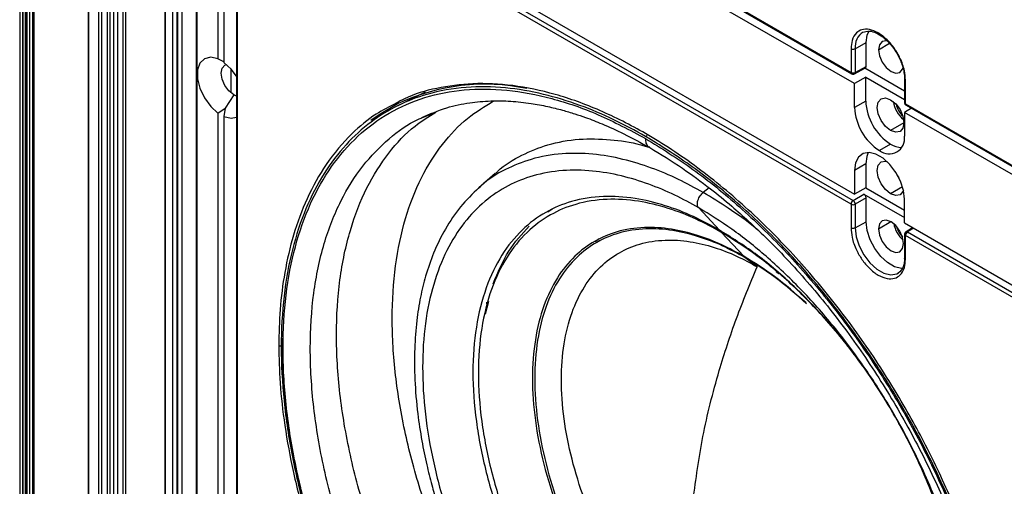
# Model space of a CAD drawing. Units: inches. Extents: x 0.3 to 33.8, y 0.2 to 21.7.
# Drawn here: x 29.9 to 30.4, y 13.2 to 13.4 of the extents above; entities that cross this region are included whole.
import ezdxf

# ---------------------------------------------------------------- set-up
doc = ezdxf.new("R2010")
doc.units = ezdxf.units.IN
doc.header["$MEASUREMENT"] = 0

msp = doc.modelspace()

# ---------------------------------------------------------------- linework, layer by layer
at = {"color": 7, "linetype": 'Continuous', "lineweight": 25}
for p, q in [((29.90266254564762, 12.47648405985931), (29.9026625456476, 18.72072335055825)), ((29.90102234362225, 18.7175421144405), (29.90102234362227, 12.47509341055084)), ((29.9026625456476, 18.71436087832277), (29.90266254564762, 12.47370276124237)), ((29.90372234362225, 18.7175421144405), (29.90372234362227, 12.47509341055084)), ((29.90423963370954, 18.66200243888106), (29.90423963370956, 12.52586154572204)), ((29.90453252692835, 18.66159423482515), (29.90453252692837, 12.52545334166613)), ((29.90594674049073, 18.66077782671333), (29.90594674049074, 12.5246369335543)), ((29.9073609540531, 18.66077782671333), (29.90736095405311, 12.52463693355431)), ((29.90806806083428, 18.66118603076924), (29.9080680608343, 12.52504513761021)), ((29.93499877869116, 18.64424556244892), (29.93499877869117, 12.50810466928989)), ((29.93529167190997, 18.643837358393), (29.93529167190999, 12.50769646523398)), ((29.9402099157286, 18.64099811667147), (29.94020991572862, 12.50485722351244)), ((29.94162412929098, 18.64099811667147), (29.941624129291, 12.50485722351245)), ((29.94445255641572, 18.64263093289511), (29.94445255641574, 12.50649003973609)), ((29.9458667699781, 18.64263093289511), (29.94586676997811, 12.50649003973609)), ((29.94768481742659, 18.64158139644311), (29.94768481742661, 12.50544050328409)), ((29.94970557677909, 18.64041483689983), (29.94970557677911, 12.50427394374081)), ((29.95223073100878, 18.63895709639191), (29.95223073100879, 12.50281620323289)), ((29.95364494457115, 18.63895709639191), (29.95364494457117, 12.50281620323289)), ((29.97308815018427, 18.62804132177702), (29.97308815018429, 12.5140405269169)), ((29.97352749001251, 12.51465283300077), (29.97352749001249, 18.62778769629276)), ((29.9769772374808, 18.62579619946951), (29.97697723748082, 12.51914307761579)), ((29.97909855782436, 18.62457158730178), (29.97909855782438, 12.51914307761579)), ((29.97945211121495, 18.62436748527382), (29.97945211121497, 12.51893897558783)), ((29.98157343155851, 18.62314287310609), (29.98157343155852, 12.51893897558783)), ((29.988700134289, 14.50811406069271), (29.988700134289, 12.59046796397903)), ((29.98913947411722, 14.50750175460884), (29.98913947411722, 12.58985565789516)), ((29.99953394380066, 13.7128316303622), (29.99953394380066, 13.37252458289801)), ((30.00250379228164, 13.71111717332738), (30.00250379228165, 13.37081012586318)), ((30.11001662213339, 13.48374986744526), (30.31418501983785, 13.36588596025336)), ((30.11032734325025, 13.48306310023825), (30.31449574095497, 13.3651991930472)), ((30.31596422838319, 13.36029507565422), (30.10948904827671, 13.47949065998034)), ((30.10948904827671, 13.42453746334042), (30.31596422838319, 13.30534187901431)), ((30.31418501983681, 13.30036011823376), (30.11001662213283, 13.41822402542552)), ((30.11105877124642, 13.42005026995887), (30.31522716892562, 13.30218636278248)), ((30.00870348263675, 13.41080145580682), (30.00870348263666, 13.07460080605151)), ((30.00914282246131, 13.41018914972561), (30.00914282246017, 13.07398849997083)), ((30.31628766756919, 13.37765474757073), (30.32170237207398, 13.38067333846226)), ((30.32170237207402, 13.3687866892762), (30.32170237207402, 13.38067333846229)), ((30.32781884573119, 13.37714237338153), (30.33326392145904, 13.38039743380117)), ((30.31418501986008, 13.37766534057298), (30.31418501983785, 13.36588596025336)), ((30.31628766756879, 13.37765474757053), (30.31628766756879, 13.36587536729464)), ((30.00250379228165, 13.37116499331133), (29.99953394380066, 13.37252458289801)), ((30.00589790483134, 13.36773321246062), (30.00589790483134, 13.35579460943705)), ((30.3159557359774, 13.36517697139366), (30.32140962449076, 13.36810936142573)), ((30.31628766756607, 13.36587536729174), (30.32170237207397, 13.36878668927302)), ((30.34080119975836, 13.3565365460615), (30.32107033145988, 13.36792693387899)), ((30.32147966127644, 13.36347906729033), (30.31596422838319, 13.36029507565422)), ((30.31596422838319, 13.34845523388188), (30.31596422838319, 13.36029507565422)), ((30.32147966127644, 13.36347906729033), (30.34080119975836, 13.35232498054613)), ((30.32147966127644, 13.35163922551799), (30.32147966127644, 13.36347906729033)), ((30.34080119975836, 13.36265890788909), (30.34080119975836, 13.35087944724359)), ((30.34124053958138, 13.35026714116225), (30.34124053961055, 13.36204652147695)), ((30.00738282907184, 13.354729208474), (30.00321089906283, 13.34813293676204)), ((30.00870348263673, 13.35413096143498), (30.00738282907184, 13.354729208474)), ((30.10253983952323, 13.35606025309156), (30.08889348618237, 13.34930924373929)), ((30.32147966127644, 13.35163922551799), (30.31596422838319, 13.34845523388188)), ((30.34124053958138, 13.3502671411621), (30.41505881951344, 13.30765275523004)), ((29.99953394380066, 13.34563322725718), (30.00321089906283, 13.34813293676204)), ((29.99953394380066, 13.34563322725718), (29.99953394380066, 13.00532617979299)), ((30.00321089906283, 13.34813293676204), (30.00250379228165, 13.34391877022236)), ((30.10090030316394, 13.3432525547879), (30.10672204916904, 13.34558020247178)), ((30.34422627248694, 13.34803612251994), (30.34071296572472, 13.34600793369732)), ((30.34071296572472, 13.34600793369732), (30.34071296572472, 13.33416809192498)), ((30.41672694470227, 13.30212599768685), (30.34071296572472, 13.34600793369732)), ((30.34155126069825, 13.34958037395524), (30.41572999989368, 13.30675789931979)), ((30.00250379228165, 13.34391877022236), (30.00250379228165, 13.00361172275816)), ((30.34048315593328, 13.34083080556411), (30.33385402994721, 13.33700389259048)), ((30.21210082094049, 13.33404260251454), (30.21292697944639, 13.33446953573756)), ((30.33385402994721, 13.33020619033154), (30.32833859705395, 13.32702219869543)), ((30.32147966127644, 13.32036571242276), (30.31596422838319, 13.31718172078665)), ((30.32147966127644, 13.32036571242276), (30.32147966127644, 13.30852587065042)), ((30.1373966541647, 13.31562353173491), (30.12929530712913, 13.3085703726678)), ((30.31596422838319, 13.31718172078665), (30.31596422838319, 13.30534187901431)), ((30.12938175752397, 13.3084516570579), (30.1290605114939, 13.30811893782228)), ((30.24375238980691, 13.30844335935923), (30.24078724367564, 13.30618930206656)), ((30.32147966127644, 13.30852587065042), (30.31596422838319, 13.30534187901431)), ((30.32147966127644, 13.30852587065042), (30.34071296572472, 13.29742272032963)), ((30.33975161940477, 13.30897167725766), (30.33385402994721, 13.30556707133288)), ((30.31522716893965, 13.30218636277412), (30.32064187344391, 13.30531222258285)), ((30.32170237207393, 13.3034753850818), (30.31628766756674, 13.30034952527192)), ((30.32064187346377, 13.30531222257098), (30.34071296572472, 13.2937254276406)), ((30.32170237207403, 13.29158873588555), (30.32170237207403, 13.30347538507956)), ((30.34071296572472, 13.29105473705741), (30.34071296572472, 13.30289457882975)), ((30.16354092744256, 13.2965017938116), (30.16562205060766, 13.29805962145384)), ((30.24877927649388, 13.28754570258165), (30.23848108177211, 13.29858418194084)), ((30.31418501983681, 13.30036011823376), (30.31418501986023, 13.28858073788852)), ((30.31628766756924, 13.30034952527213), (30.31628766756924, 13.28857014499406)), ((30.31628766756931, 13.28857014499408), (30.32170237207398, 13.29158873588553)), ((30.32781884573119, 13.28805777080482), (30.33395276410056, 13.29172462061543)), ((30.34071296572472, 13.29105473705741), (30.41672694470227, 13.24717280104694)), ((30.24989734745909, 13.28634725920776), (30.26096238423765, 13.27448681343555)), ((30.34482775920333, 13.28867931734444), (30.34151892885908, 13.28663342296424)), ((30.34527784429688, 13.28841948875054), (30.34228268868585, 13.28656754368153)), ((30.34228268866622, 13.28656754369214), (30.41645446815778, 13.24374908680815)), ((30.18908045641207, 13.2831973853104), (30.18701742934624, 13.28165310352782)), ((30.19017765764292, 13.28274050943503), (30.18759557901816, 13.28124990717332)), ((30.34080119975837, 13.28535360522325), (30.34080119975836, 13.27357414457536)), ((30.34124053961041, 13.27296191879265), (30.34124053958082, 13.2847412991425)), ((30.41505881951344, 13.24212691320919), (30.34124053958048, 13.28474129914178)), ((30.26756388896965, 13.26928725098472), (30.261385908149, 13.27392762668374)), ((30.13255745480953, 13.24590677061873), (30.13413190559303, 13.25216932360266)), ((30.13404109041284, 13.25363701822044), (30.13330067483281, 13.25094426775365)), ((30.13338406082045, 13.24947086418735), (30.13325323840476, 13.25166135091583)), ((30.03117481166043, 13.23383844415181), (30.03114643931419, 13.23014790384092))]:
    msp.add_line(p, q, dxfattribs=at)
at = {"color": 7, "linetype": 'Continuous', "lineweight": 25, "flags": 128}
for points in [[(30.32170237207398, 13.38067333846226), (30.32220362095157, 13.38440978093211), (30.32316652298336, 13.38657058853797)], [(30.33233527188046, 13.38147603265543), (30.33168194800154, 13.38158856220084), (30.32965174074469, 13.38119409228771), (30.32829519962511, 13.37963279840091), (30.32781884573119, 13.37714237338153)], [(30.32781884573119, 13.37714237338153), (30.32829519962511, 13.37410196186302), (30.32965174074469, 13.37097443893767), (30.33168194800154, 13.36823594161981), (30.33407674074469, 13.36630338130153), (30.33647153348784, 13.36547097277259), (30.33850174074469, 13.36586544268572), (30.33985828186427, 13.36742673657252), (30.34005019280103, 13.3679274566246)], [(29.99953394380066, 13.37252458289801), (29.99593732609683, 13.37337375675821), (29.99285944333914, 13.37267617304134), (29.9906144925497, 13.3705030426231), (29.98943164322856, 13.36707620342255), (29.98943164322856, 13.36274547470078), (29.9906144925497, 13.35795294674355), (29.99285944333914, 13.35318785131535), (29.99593732609683, 13.34893661980797), (29.99953394380066, 13.34563322725718)], [(30.00738282907184, 13.354729208474), (30.00500794710649, 13.35664570110576), (30.00299461939201, 13.3593614300184), (30.00164935682206, 13.36246295010312), (30.00117696342809, 13.36547808304237), (30.00164935682206, 13.3679478021784), (30.00299461939201, 13.3694961151608), (30.0037723776515, 13.36980846646716)], [(30.00870348263674, 13.36403143265326), (30.00610040998548, 13.36750673331239), (30.00250379228165, 13.37081012586318)], [(30.08918218428632, 13.35032811180119), (30.07962793758471, 13.34480667917853), (30.07558780253633, 13.34193985349833)], [(30.33385402994721, 13.33700389259048), (30.33131717322777, 13.33905109631748), (30.32916652994721, 13.34195204686606), (30.32772951604935, 13.34526510081241), (30.32722490387359, 13.34848587572608), (30.32772951604935, 13.35112403782288), (30.32916652994721, 13.35277795083857), (30.33131717322777, 13.35319582150925), (30.33385402994721, 13.35231403281334)], [(30.33385402994721, 13.35231403281334), (30.33639088666664, 13.35026682908635), (30.3385415299472, 13.34736587853776), (30.33997854384506, 13.34405282459142), (30.34048315602083, 13.34083204967775), (30.33997854384506, 13.33819388758095), (30.3385415299472, 13.33653997456526), (30.33639088666664, 13.33612210389457), (30.33385402994721, 13.33700389259048)], [(30.00250379228165, 13.34391877022236), (30.00610040998548, 13.34306959636216), (30.00870348263673, 13.34353945331082)], [(30.34071296572472, 13.30289457882975), (30.34021171684646, 13.30720975093508), (30.33874857841479, 13.31175406309597), (30.3364420852038, 13.31615936216721), (30.33347909557621, 13.32006875701738), (30.33009965333006, 13.32316553172578), (30.32657754077784, 13.32519880402277), (30.32319809853169, 13.32600385027917), (30.32023510890411, 13.32551545043509), (30.31792861569312, 13.32377317174127), (30.31646547726144, 13.32091816325576), (30.31596422838319, 13.31718172078665)], [(30.32279284867608, 13.32601372707215), (30.3219809101547, 13.32410215489186), (30.32147966127644, 13.32036571242276)], [(30.33385402994721, 13.30556707133288), (30.33131717322777, 13.30761427505988), (30.32916652994721, 13.31051522560846), (30.32772951604935, 13.31382827955481), (30.32722490387359, 13.31704905446848), (30.32772951604935, 13.31968721656528), (30.32916652994721, 13.32134112958096), (30.33131717322777, 13.32175900025165), (30.33190273847991, 13.32166452794559)], [(30.33610187517263, 13.31668404256789), (30.33694470454026, 13.31500547022349), (30.33797606710488, 13.31343749514792)], [(30.3401932497593, 13.3073235367493), (30.33997854384506, 13.30675706632334), (30.3385415299472, 13.30510315330766), (30.33639088666664, 13.30468528263697), (30.33385402994721, 13.30556707133288)], [(30.33977992494496, 13.26847147470632), (30.33921723926717, 13.26847946443905), (30.33583779702137, 13.26928451069522), (30.33231568446945, 13.27131778299177), (30.32893624222353, 13.27441455769959), (30.32597325259599, 13.27832395254912), (30.32366675938484, 13.28272925161979), (30.32220362095276, 13.28727356378028), (30.32170237207398, 13.29158873588553)], [(30.34033463575819, 13.28083255901519), (30.33985828186427, 13.2838729705337), (30.33850174074469, 13.28700049345905), (30.33647153348784, 13.28973899077691), (30.33407674074469, 13.29167155109519), (30.33168194800155, 13.29250395962413), (30.32965174074469, 13.29210948971101), (30.32829519962511, 13.2905481958242), (30.32781884573119, 13.28805777080482)], [(30.31628766756931, 13.28857014499408), (30.31679267924977, 13.28422257952381), (30.31826680124752, 13.27964415387726), (30.32059060896524, 13.27520578487132), (30.32357584132189, 13.27126704276684), (30.32698065254581, 13.26814702102448), (30.33052920508085, 13.26609848525031), (30.33393401630471, 13.26528739562961), (30.33691924866125, 13.26577946181972), (30.33783067076053, 13.26626304282505)], [(30.32781884573119, 13.28805777080482), (30.32829519962511, 13.28501735928631), (30.32965174074469, 13.28188983636096), (30.33168194800155, 13.2791513390431), (30.33407674074469, 13.27721877872482), (30.33647153348784, 13.27638637019588), (30.33850174074469, 13.27678084010901), (30.33985828186427, 13.27834213399581), (30.34033463575819, 13.28083255901519)], [(30.03114643931419, 13.23014790384092), (30.03165426869598, 13.21418226563143), (30.03317491684786, 13.19771958642662), (30.03569987968855, 13.18085193220649), (30.03921503660161, 13.16367363373558), (30.04370072940373, 13.14628075902707)]]:
    msp.add_lwpolyline(points, dxfattribs=at)
at = {"color": 7, "linetype": 'Continuous', "lineweight": 25}
for centre, radius, start, end in [((30.32484563480212, 13.37861810099543), 0.008612017938953402, 122.7041347505234, 186.4226352390068), ((30.31490022588538, 13.36579584044883), 0.0007208614835612134, 172.8182731408781, 235.8310566483632), ((30.31524671406871, 13.36793912752577), 0.002311426073797954, 242.6564836889204, 296.7662186015681), ((30.13226479052858, 13.25925158803598), 0.1007523902534382, 78.09454298860929, 115.3159024839497), ((30.34834594305038, 13.35286179043255), 0.02689408413251462, 182.6054784856616, 237.394521659977), ((30.34996992182745, 13.35396246905367), 0.01505709108685964, 189.6538818069855, 230.3407416602601), ((30.34849610220202, 13.35294687719637), 0.01223446270294413, 193.8245399092193, 225.562990111795), ((30.34153892990277, 13.35094501105789), 0.0007406378195285552, 185.0786678866159, 246.2414725683815), ((30.34197697254585, 13.35018665810183), 0.0007408178207921196, 173.7630286761724, 234.9247910209405), ((30.34283051015711, 13.34967779879644), 0.0268940841325078, 182.6054784856547, 237.3945216599857), ((30.33316916429474, 13.33294436597922), 0.0076424109550042, 230.7967147643354, 9.214036990453453), ((30.33968278136718, 13.33941413609982), 0.01089773409417855, 237.6656487348362, 268.511919740807), ((30.31649364564543, 13.30025317178445), 0.002311101618342781, 123.2297058935025, 177.3476850425529), ((30.31524671406875, 13.30241328550725), 0.002311426074023413, 242.6564836907094, 296.7662185780362), ((30.34975313180828, 13.29349495284086), 0.01460885247597064, 190.8749706058854, 229.1196528613329), ((30.3485674613823, 13.29281047987365), 0.01231607584202226, 195.6875456945806, 224.3070777738193), ((30.34354916538895, 13.28463435269235), 0.002311101618602821, 123.2297058877892, 177.3476850119472), ((30.3415202119786, 13.28540585933659), 0.0007210110266044814, 184.269454249851, 247.1767765197916)]:
    msp.add_arc(centre, radius, start, end, dxfattribs=at)
for points, knots in [([(30.34124053961055, 13.36204652147695), (30.34113392251994, 13.36358504285315), (30.34089244429172, 13.36706965694152), (30.33890819676373, 13.37261628354537), (30.33584980091072, 13.37793183783457), (30.3321034348501, 13.38238414670082), (30.32771277972496, 13.38576387762065), (30.32332212460061, 13.38745348920423), (30.31957575854253, 13.38732664251991), (30.31651736269392, 13.38554223691695), (30.31453311517204, 13.38228657373997), (30.31429163694861, 13.37908076447766), (30.31418501986008, 13.37766534057298)], [0, 0, 0, 0, 0.09041248980472233, 0.2047762485520968, 0.2951887384641635, 0.3948976154132959, 0.5000000001279081, 0.6051023848155876, 0.7048112616995656, 0.7952237515401955, 0.9095875102152874, 1, 1, 1, 1]), ([(30.32004240856524, 13.38578496207874), (30.32108163468741, 13.38613949419413), (30.32292062277655, 13.38676686519984), (30.32659524599705, 13.38569405386611), (30.32990843614915, 13.38369126113544), (30.33288793710316, 13.38100589692253), (30.33547532049219, 13.37784276081232), (30.33792400204771, 13.37389297291221), (30.33964808488518, 13.36978917804983), (30.34064008555456, 13.36578578624458), (30.34074696242014, 13.3637085408745), (30.34080122381486, 13.36265392320452)], [0, 0, 0, 0, 0.1605051193114698, 0.2840257729892628, 0.3910882463750665, 0.4951057450744326, 0.5939990295411058, 0.6867890518245595, 0.8231227451013735, 0.9101994010338054, 1, 1, 1, 1]), ([(30.31418501986008, 13.37766534057298), (30.31435207942233, 13.37759003593776), (30.31469942132522, 13.37743346629911), (30.31533365759753, 13.37739154224361), (30.31589260077185, 13.3774730974806), (30.31615936372276, 13.37759575398933), (30.31628766756919, 13.37765474757073)], [0, 0, 0, 0, 0.2704818451356238, 0.5623723510386298, 0.7895160835707044, 1, 1, 1, 1]), ([(30.31449428497302, 13.36520003683604), (30.31461460310237, 13.36514280866539), (30.3148549418509, 13.36502849383196), (30.31526042231139, 13.36498870682578), (30.31565739428666, 13.36503917928611), (30.31587817009153, 13.36514294681175), (30.31598539202927, 13.36519334252962)], [0, 0, 0, 0, 0.2581016953980758, 0.5155651836842553, 0.7647294741290578, 1, 1, 1, 1]), ([(30.31596927698507, 13.36518451355403), (30.31601766477924, 13.3652198600632), (30.3161134352674, 13.36528981887193), (30.316245647481, 13.36550342029045), (30.3162711131591, 13.36572883349609), (30.31628766756894, 13.36587536729644)], [0, 0, 0, 0, 0.2632732732192678, 0.5210778943021009, 1, 1, 1, 1]), ([(30.32137629730425, 13.36809695846556), (30.32138139596355, 13.36809787309464), (30.32150160371585, 13.36811943670558), (30.32164684864013, 13.36834783726644), (30.32168382871845, 13.36864012433475), (30.32170237207393, 13.36878668927615)], [0, 0, 0, 0, 0.02160608129677536, 0.5093924332900358, 1, 1, 1, 1]), ([(30.39440976708547, 13.01967895184466), (30.3942763619763, 13.02585418887783), (30.39399802169413, 13.03873838221254), (30.39160194112922, 13.05987984651582), (30.38731086178647, 13.08340884391092), (30.38055091630781, 13.10940284601778), (30.37093581762932, 13.13767111123438), (30.35872882709705, 13.16627544520466), (30.34417777688309, 13.19453363823632), (30.32763123745276, 13.22181221807355), (30.30843912941409, 13.248757945496), (30.28681490555639, 13.2745412685868), (30.2631515379113, 13.29826922209941), (30.23801416616431, 13.31906533607105), (30.21317799952431, 13.33545125388348), (30.18940113628636, 13.34746013934123), (30.1672208358097, 13.35542731837205), (30.14605633983996, 13.35981275139065), (30.1262744472883, 13.36079331917813), (30.10834650578423, 13.3583289521965), (30.09567571496587, 13.35479573245583), (30.08952316870015, 13.35129717049046), (30.08819123495687, 13.35053978443705)], [0, 0, 0, 0, 0.03748202270343862, 0.07820357736772901, 0.1223968362201186, 0.1702619696304922, 0.2219430850423909, 0.2774986147998677, 0.3281699041589095, 0.3815216776574438, 0.4373333354414359, 0.4952820929982569, 0.5549439904928928, 0.6158052420591673, 0.6772843901939305, 0.7311106734657083, 0.7845213035417098, 0.8371195573006028, 0.8885444682067511, 0.9384838687551873, 0.9866826826777033, 1, 1, 1, 1]), ([(30.3408286883741, 13.36265690890968), (30.34082021568794, 13.36262679244279), (30.340783507439, 13.36249631165489), (30.34092901696215, 13.36227065953614), (30.34113936797455, 13.36211931366157), (30.34124053961055, 13.36204652147695)], [0, 0, 0, 0, 0.1347589958445342, 0.583848696905504, 1, 1, 1, 1]), ([(30.21210082091573, 13.33404260256254), (30.20685512703693, 13.33691785398061), (30.1959103594523, 13.34291686178496), (30.17891431521626, 13.34998002242975), (30.16080555562046, 13.35551188471426), (30.1418023233093, 13.35872810522576), (30.12226089182042, 13.35898031881776), (30.10447703639615, 13.35581803129558), (30.0887576547437, 13.34976549935872), (30.07521018837601, 13.34149124258376), (30.0627710310189, 13.33022721242791), (30.05184725126367, 13.31586002136226), (30.04283970583935, 13.29839954412045), (30.03610981895018, 13.27799913197429), (30.03194665614366, 13.25496317269334), (30.03053733315761, 13.22973803667429), (30.03194665615291, 13.20288573096616), (30.03610981896847, 13.17504308621873), (30.04283970586626, 13.1468725120611), (30.05184725129863, 13.11901214423989), (30.06277103106121, 13.09203262553072), (30.07521018842487, 13.06640664999507), (30.08875765479827, 13.04249082149531), (30.1044770364561, 13.0182890778237), (30.12226089188514, 12.99459398788732), (30.14180232337793, 12.97228414493613), (30.16080555569186, 12.95355970044876), (30.17891431528941, 12.9381836339493), (30.19591035952642, 12.92562357961852), (30.20685512711116, 12.91898602775151), (30.21210082099002, 12.91580472993685)], [0, 0, 0, 0, 0.02766798060441417, 0.05772727578998515, 0.09034926736074646, 0.1256817144155788, 0.1638309922685924, 0.2048402337293474, 0.2374622252973708, 0.2716124868753126, 0.307191245761531, 0.3440548477130388, 0.3820150039255725, 0.4208412827457602, 0.4602672307014267, 0.4999999999999999, 0.5397327692985734, 0.5791587172542397, 0.6179849960744276, 0.6559451522869612, 0.6928087542384687, 0.7283875131246872, 0.7625377747026292, 0.7951597662706524, 0.8361690077314075, 0.874318285584421, 0.9096507326392537, 0.9422727242100147, 0.9723320193955858, 1, 1, 1, 1]), ([(30.21210082099031, 12.91683662490336), (30.20423781780954, 12.92171940396142), (30.18851286179528, 12.93148430983136), (30.16532850378986, 12.95039587227464), (30.14294448109431, 12.97203818687932), (30.12174363851646, 12.99636467344594), (30.10208888865941, 13.02287259956302), (30.08431656690531, 13.05113162604018), (30.068730477024, 13.08065182622816), (30.05559759326329, 13.11092993313138), (30.04514264729985, 13.14144737539167), (30.03754415078564, 13.17168214259946), (30.03293249512734, 13.20111683426583), (30.03138659599438, 13.22924776771267), (30.03293249503473, 13.25559384413453), (30.03754415085396, 13.27970403138635), (30.04514264732709, 13.3011657613301), (30.05559759323949, 13.31961217997255), (30.06873047699526, 13.33472738205558), (30.08431656694591, 13.34625226580201), (30.10208888875684, 13.35399180623854), (30.12174363860045, 13.35780684121592), (30.14294448115815, 13.35765535604095), (30.16532850381246, 13.35345362821845), (30.18851286184526, 13.34559710048077), (30.20423781781161, 13.33720635869003), (30.21210082099031, 13.33301070755349)], [0, 0, 0, 0, 0.04166852211713721, 0.08333147811428172, 0.1249999998440896, 0.1666685221784777, 0.2083314780645302, 0.2500000000151429, 0.29166852211009, 0.3333314779961427, 0.3750000001583537, 0.4166685221008026, 0.4583314778722083, 0.4999999999999996, 0.5416685221215142, 0.5833314781186588, 0.624999999848467, 0.6666685221828543, 0.7083314780689072, 0.7500000000195202, 0.7916685221144669, 0.8333314780005193, 0.8750000001627305, 0.9166685221051795, 0.9583314778765847, 1, 1, 1, 1]), ([(30.08819123495687, 13.35053978443705), (30.08479949764763, 13.34883434312823), (30.07685817745115, 13.34484126988145), (30.06501122187293, 13.33490444089059), (30.05325518087342, 13.32107678619581), (30.0436532706963, 13.30388671687621), (30.03689017510104, 13.2857031137056), (30.03259984350435, 13.26712717792263), (30.03020358903359, 13.24875247475539), (30.02992526987869, 13.23618960916776), (30.02979187489557, 13.23016838061242)], [0, 0, 0, 0, 0.09290116768733735, 0.2175162319387149, 0.3741703481858275, 0.5198994861646874, 0.6548684119617311, 0.779483476201473, 0.8943091143691005, 1, 1, 1, 1]), ([(30.25182389082438, 12.95656360568502), (30.24702538832217, 12.9594737004823), (30.23701365377302, 12.96554540652181), (30.22146651275581, 12.97703472060718), (30.20490149896656, 12.99110000958324), (30.1875183314887, 13.00822812113545), (30.16964256974561, 13.02863643398807), (30.15267973211595, 13.05123732717641), (30.13705405051921, 13.07552585223276), (30.12310564631534, 13.10093992050829), (30.11062090273844, 13.12828494273079), (30.10015560445052, 13.1570161716685), (30.09223390245533, 13.18641841091998), (30.08728870320522, 13.21564982863968), (30.0856070500237, 13.24381005608947), (30.08728814697703, 13.2700301451595), (30.09223608324365, 13.29354702575676), (30.10014770034323, 13.31382079863125), (30.11064904453274, 13.33040576807291), (30.12272345191774, 13.34325784022998), (30.13214824233135, 13.34897388860061), (30.1365792305866, 13.35166124206792)], [0, 0, 0, 0, 0.03665477402252776, 0.0764775817672009, 0.1196954712930635, 0.166504195100133, 0.217044680101356, 0.271374069006334, 0.3209270153600808, 0.3731012861026102, 0.4276811501388925, 0.4843509469867426, 0.5426960738364784, 0.602214084357102, 0.6623363541308548, 0.7224586239048336, 0.7819766344261148, 0.8403217612768836, 0.89699155812606, 0.9515714221638698, 1, 1, 1, 1]), ([(30.10082551204483, 13.34339777361692), (30.10489824002175, 13.34516651373545), (30.11240200306397, 13.34842531393226), (30.12397034458186, 13.35086898674371), (30.13474840830588, 13.35185221307434), (30.14498323762713, 13.35169092294364), (30.15447363182472, 13.35067182776286), (30.16306509042152, 13.34908212114332), (30.17034692171547, 13.34728521298038), (30.17662350622615, 13.34541640782829), (30.18318530601072, 13.34318871912359), (30.19127339879192, 13.34004196595742), (30.20190541927561, 13.33526645167352), (30.20983376589569, 13.33088426649194), (30.21414268095203, 13.32850262696312)], [0, 0, 0, 0, 0.1372538280299221, 0.2528821487734486, 0.3490230101042665, 0.4375275684352875, 0.5246298741694431, 0.5951710554670501, 0.6560565817458496, 0.7061662554642357, 0.748946055411973, 0.8140928438775071, 0.8989627746512202, 1, 1, 1, 1]), ([(30.34080120249147, 13.35087779393547), (30.34081050260447, 13.3507594537289), (30.34082965983279, 13.35051568568455), (30.34098320808327, 13.35014412417016), (30.34122006413083, 13.34981001963181), (30.34143979432066, 13.34965755225519), (30.34154980472316, 13.34958121774019)], [0, 0, 0, 0, 0.2350524862917479, 0.4841827351858526, 0.741750257600505, 1, 1, 1, 1]), ([(30.23105819686445, 12.93655441482918), (30.22605847935836, 12.93958653826683), (30.21562692399943, 12.94591284839464), (30.1994278466669, 12.95788394244753), (30.18216821423112, 12.97253902942308), (30.16405612056983, 12.99038537193126), (30.14543077675292, 13.01164946400477), (30.12775663856874, 13.03519807763098), (30.11147572726067, 13.06050509030687), (30.09694242622834, 13.08698484374762), (30.0839341620347, 13.1154765204608), (30.07303002145204, 13.14541253596739), (30.06477614848875, 13.17604768182732), (30.05962354914954, 13.20650490992456), (30.05787150678415, 13.23584577615208), (30.05962262230421, 13.26316609616383), (30.06477978234314, 13.28766636391053), (30.07301685080946, 13.30880020075471), (30.08398105480247, 13.32604519205519), (30.09561170325271, 13.33861524222741), (30.1043387275402, 13.34397499651628), (30.1078807702326, 13.34615036327207)], [0, 0, 0, 0, 0.03706782672233402, 0.07733938687902965, 0.1210442870721506, 0.1683804856835893, 0.2194904976935161, 0.274432109737304, 0.3245434547953476, 0.3773056632355754, 0.4325005729477626, 0.4898089663573344, 0.5488115686079339, 0.609000271437042, 0.6698000427524681, 0.7305998140676021, 0.7907885168958619, 0.8497911191451286, 0.9070995125529898, 0.9622944222632077, 0.9999999999999999, 0.9999999999999999, 0.9999999999999999, 0.9999999999999999]), ([(30.21869629019229, 12.92866991309549), (30.21367780616803, 12.9317134176551), (30.2032070958021, 12.93806347368536), (30.18694721497779, 12.950079501425), (30.16962279823834, 12.96478959649906), (30.15144272054933, 12.98270292552847), (30.13274746619655, 13.00404683272738), (30.11500698789953, 13.02768383636493), (30.09866496576663, 13.0530858396056), (30.08407711439708, 13.07966498408741), (30.07102002091592, 13.10826360929911), (30.06007496155973, 13.13831197223703), (30.05179006826171, 13.16906217722211), (30.04661827940055, 13.19963345975747), (30.04485909006351, 13.2290854684645), (30.04661890504473, 13.25650456785624), (30.05178761527077, 13.28111063048333), (30.0600838521683, 13.30227374021329), (30.07098836667339, 13.31976213285377), (30.08418842111317, 13.33301415225033), (30.09429590765776, 13.34067734617858), (30.10033585748976, 13.34303246418941), (30.10090030316394, 13.3432525547879)], [0, 0, 0, 0, 0.03632335574466402, 0.07578610107804458, 0.1186132311789321, 0.1649987286294873, 0.2150822461365746, 0.2689204097480328, 0.3180253175541344, 0.3697278487512621, 0.423814222801396, 0.479971633301973, 0.5377892261209177, 0.5967690978517267, 0.6563477653576204, 0.7159264328630044, 0.77490630459233, 0.8327238974089448, 0.8888813079065314, 0.9429676819532218, 0.994670213146657, 1, 1, 1, 1]), ([(30.13748281201654, 13.3155023749392), (30.13783216075396, 13.3158705405659), (30.14161408318247, 13.31985616779709), (30.15031262225631, 13.3248426434952), (30.16376062504658, 13.33047715728053), (30.17854998962072, 13.3330791070978), (30.19411399269584, 13.33276224706434), (30.20596686661862, 13.33108666311831), (30.21265830428168, 13.32896980579844), (30.21415031656123, 13.32849780302798)], [0, 0, 0, 0, 0.01951150031886562, 0.2112244092146199, 0.3933053344341439, 0.5929371651505685, 0.7786467736879742, 0.9506441293476614, 1, 1, 1, 1]), ([(30.21210082099002, 12.91580472993685), (30.21938389274999, 12.91189450741669), (30.23426570705914, 12.90390458127422), (30.25668189166754, 12.89595356604298), (30.27721539416192, 12.8916924623889), (30.29550169701136, 12.8907566301831), (30.3114244353667, 12.89228857545703), (30.32647156481127, 12.89628464540574), (30.34038121550094, 12.90273546627202), (30.35292134520445, 12.91155860502327), (30.36390359668068, 12.92259454251338), (30.37319251053618, 12.93561916076257), (30.38151486379925, 12.95193111509446), (30.388132419608, 12.97182221257391), (30.39229444659267, 12.99530490806153), (30.39363322652955, 13.02012723920795), (30.39229444658358, 13.04649529277247), (30.38813241958971, 13.07478336233467), (30.38151486377254, 13.10231492712071), (30.37319251050197, 13.12823566600179), (30.36390359663993, 13.15198503590516), (30.35292134515754, 13.17570081105014), (30.34038121544832, 13.19900247537035), (30.32647156475351, 13.2215130370781), (30.31142443530443, 13.24288215288331), (30.29550169694528, 13.26279810054248), (30.27721539409242, 13.2829751841989), (30.25668189159535, 13.30242155788882), (30.23426570698517, 13.32035171850053), (30.21938389267581, 13.32954396941955), (30.21210082091573, 13.33404260256254)], [0, 0, 0, 0, 0.03840259123505828, 0.07846966919799295, 0.1199757261641119, 0.1518876695946083, 0.1843034913363306, 0.2170641542168551, 0.2500000000000001, 0.2829358457831445, 0.3156965086636689, 0.3481123304053917, 0.3800242738358881, 0.4215303308020067, 0.4615974087649416, 0.4999999999999997, 0.5384025912350585, 0.578469669197993, 0.619975726164112, 0.6518876695946081, 0.6843034913363305, 0.7170641542168554, 0.75, 0.7829358457831446, 0.8156965086636692, 0.8481123304053916, 0.8800242738358881, 0.921530330802007, 0.9615974087649416, 1, 1, 1, 1]), ([(30.21210082099031, 13.33301070755349), (30.21996382417083, 13.32812792849529), (30.23568878018459, 13.31836302262506), (30.25887313819021, 13.29945146018189), (30.2812571608857, 13.27780914557718), (30.30245800346357, 13.25348265901057), (30.32211275332062, 13.22697473289348), (30.33988507507472, 13.19871570641633), (30.35547116495603, 13.16919550622835), (30.36860404871674, 13.13891739932513), (30.37905899468018, 13.10839995706484), (30.38665749119439, 13.07816518985705), (30.39126914685269, 13.04873049819068), (30.39281504598565, 13.02059956474383), (30.3912691469453, 12.99425348832198), (30.38665749112607, 12.97014330107016), (30.37905899465294, 12.9486815711264), (30.36860404874054, 12.93023515248396), (30.35547116498477, 12.91511995040093), (30.33988507503412, 12.9035950666545), (30.32211275322319, 12.89585552621796), (30.30245800337958, 12.89204049124059), (30.28125716082187, 12.89219197641556), (30.25887313816762, 12.89639370423809), (30.23568878013461, 12.90425023197565), (30.21996382416877, 12.91264097376667), (30.21210082099031, 12.91683662490336)], [0, 0, 0, 0, 0.04166852211713718, 0.08333147811428177, 0.1249999998440895, 0.1666685221784777, 0.2083314780645302, 0.2500000000151429, 0.2916685221100905, 0.3333314779961432, 0.3750000001583543, 0.416668522100803, 0.4583314778722081, 0.5000000000000004, 0.5416685221215138, 0.5833314781186586, 0.6249999998484672, 0.6666685221828549, 0.7083314780689071, 0.7500000000195206, 0.7916685221144677, 0.8333314780005191, 0.8750000001627303, 0.9166685221051791, 0.9583314778765845, 0.9999999999999999, 0.9999999999999999, 0.9999999999999999, 0.9999999999999999]), ([(30.21423350259962, 13.32867228556671), (30.2140058006411, 13.32873691982237), (30.21313810486386, 13.32898321928798), (30.21234024159791, 13.33055054432967), (30.21217867083782, 13.33221076249551), (30.21210082099031, 13.33301070755349)], [0, 0, 0, 0, 0.155660759657873, 0.5931709359216323, 1, 1, 1, 1]), ([(30.24078724367564, 13.30618930206656), (30.2366556616829, 13.30845388311212), (30.22803540939357, 13.31317877057089), (30.21464892682427, 13.31874202381814), (30.20038676579409, 13.32309815124051), (30.18541708702276, 13.32563489029714), (30.17003616122622, 13.3258184911321), (30.15538989914522, 13.32328055961276), (30.142080444628, 13.3176936092861), (30.13347029155433, 13.31276038511233), (30.12972717111419, 13.30881567340593), (30.12938175752397, 13.3084516570579)], [0, 0, 0, 0, 0.09686642287323492, 0.202104909208961, 0.3163154718002271, 0.4400154196469468, 0.5735771758879327, 0.7171517497728336, 0.8481037685823855, 0.9859830792322134, 1, 1, 1, 1]), ([(30.21414268095202, 13.32850262696312), (30.21957923042046, 13.32519537567333), (30.22965862579006, 13.31906371191676), (30.24327717750589, 13.30899723257211), (30.25422250434092, 13.30005803898618), (30.26335295047339, 13.29196238135737), (30.27603876093228, 13.27992520062852), (30.29269131295776, 13.26216639245979), (30.31236115341931, 13.23751088426849), (30.33047657902789, 13.2108351701392), (30.34666645549817, 13.18263835169497), (30.36069094832246, 13.15327914052915), (30.37108011012242, 13.12628780859993), (30.37850914751047, 13.10206401201597), (30.38345061217612, 13.08153992809081), (30.38651610823454, 13.0640281049161), (30.38823658340654, 13.04980175457065), (30.38918329440837, 13.03750348888379), (30.38955240612999, 13.02448783229374), (30.38912220414854, 13.01065170375702), (30.38778856138853, 12.99740975603392), (30.38580747913031, 12.98595561312284), (30.38348972615636, 12.97632741092668), (30.38111937193925, 12.96864103492411), (30.37862120014736, 12.96191085232837), (30.37570589817112, 12.95516262649646), (30.37151066226976, 12.94705489249716), (30.365315612498, 12.93764734774832), (30.35740537369313, 12.92828213418201), (30.35080279406715, 12.92330946393394), (30.34757670855645, 12.92087976821718)], [0, 0, 0, 0, 0.04092812474861541, 0.07588098912238524, 0.1030138398795513, 0.1246252863145231, 0.1465173341485716, 0.2025213464647451, 0.2590622705259045, 0.3157775467453127, 0.3725766709250019, 0.4295937837933421, 0.4875145892919714, 0.5280285751191839, 0.5695746738222826, 0.6074333465933482, 0.6324345917117662, 0.6564102898222852, 0.6842284000538095, 0.7160600973758172, 0.7486897816597534, 0.7768724595749456, 0.8007007557292487, 0.8240489008091652, 0.8402708106737261, 0.8588084393687774, 0.885139861987788, 0.9192582865312, 0.96054880263684, 1, 1, 1, 1]), ([(30.23848108177211, 13.29858418194084), (30.23450686846354, 13.30076251371925), (30.2262149547532, 13.30530744820983), (30.21333850950586, 13.31065860155554), (30.19961904218757, 13.31484961484851), (30.1852219640377, 13.31728629159613), (30.17041690971142, 13.31747728094596), (30.15636795694898, 13.31497935626923), (30.14342646281589, 13.30980505735707), (30.131874122753, 13.30209467887988), (30.12153401400505, 13.29138543255679), (30.11286645295634, 13.27759702691815), (30.10630553331829, 13.26082057539255), (30.10220986756674, 13.24133937885403), (30.10081692067108, 13.21962449523231), (30.1022098675702, 13.19630134935605), (30.10630553332509, 13.17209139779428), (30.11286645296628, 13.1477398696945), (30.12153401401782, 13.1239441110821), (30.13187412276825, 13.10129642931661), (30.14342646283323, 13.0802480029129), (30.15636795696811, 13.06013177292492), (30.17041690973197, 13.04141327265614), (30.18522196405926, 13.02451071013057), (30.19961904220974, 13.01032487426985), (30.21333850952825, 12.99867572776782), (30.22621495477555, 12.98916005388361), (30.23450686848564, 12.98413134858718), (30.23848108179409, 12.9817211513502)], [0, 0, 0, 0, 0.02767081543590691, 0.05773319046420656, 0.09035852444840925, 0.1256945916264843, 0.1638477782114628, 0.2048612214320465, 0.2422689116831541, 0.2816554487636529, 0.3228579765251839, 0.3656382017800759, 0.4096831394360998, 0.4546134910235716, 0.5000000000066961, 0.5453865089896502, 0.5903168605766251, 0.6343617982318691, 0.6771420234857599, 0.7183445512461379, 0.7577310883254004, 0.7951387785752477, 0.8361522217943876, 0.8743054083779965, 0.9096414755548, 0.9422668095378357, 0.972329184565069, 1, 1, 1, 1]), ([(30.12929620138516, 13.30857115066975), (30.12613265120875, 13.30551007595054), (30.1198159367254, 13.29939797595678), (30.11242614488896, 13.28832064604067), (30.10676355937361, 13.27680654155297), (30.1027970445004, 13.26533480797981), (30.10005551088609, 13.25408395113512), (30.09816156603302, 13.24214459558835), (30.09712513851312, 13.22848150806934), (30.09721651657082, 13.2130215814681), (30.09852953538232, 13.19760689277954), (30.10069398722617, 13.18338492715003), (30.10311376121375, 13.17155552146477), (30.10563790745416, 13.16137961545166), (30.1087323522604, 13.15047457703272), (30.11315559063394, 13.13695341666392), (30.11957724614401, 13.12040066770665), (30.12860467279139, 13.10060635993763), (30.14012922386682, 13.07927923607478), (30.15211360634127, 13.06068656757891), (30.16239536774642, 13.04658932932362), (30.17065657786262, 13.03615944322108), (30.17941763399159, 13.02600781915205), (30.18694548898446, 13.01802373232097), (30.1926889122525, 13.01232380631819), (30.19641375017667, 13.00877012386469), (30.20056744036225, 13.00493987662747), (30.20640743369419, 12.9997889971995), (30.21497560764013, 12.99279141043803), (30.22614504716263, 12.9845384644235), (30.23445277014372, 12.97948898559657), (30.23893303205661, 12.9767658582463)], [0, 0, 0, 0, 0.04663047896729998, 0.09310787104159478, 0.1380156274087346, 0.1769014221047202, 0.209736938655446, 0.2445792113399241, 0.2835853313976588, 0.3254194416978738, 0.3693273894990451, 0.4030662847834499, 0.4327614643530636, 0.4571989103917156, 0.4779622811265721, 0.512673149330189, 0.5559185590708413, 0.5989634671592183, 0.6589905542728635, 0.7173897150076152, 0.7465451668898903, 0.7766889474674064, 0.8079629987611873, 0.8389926509495542, 0.8535596020034079, 0.8654618897722948, 0.8758865187107446, 0.8943422200482373, 0.922224067234008, 0.9580563109644933, 1, 1, 1, 1]), ([(30.23848108177211, 13.29858418194084), (30.23834581444732, 13.29876346162719), (30.23806150701056, 13.29914027508285), (30.23784683873368, 13.29998428749455), (30.23783787254393, 13.30104180960808), (30.23808783039171, 13.30225202573614), (30.23857819070016, 13.30348318569461), (30.23924640869807, 13.30459970400459), (30.23999849000292, 13.30552793951151), (30.24053295621845, 13.30597608441925), (30.24078724367564, 13.30618930206656)], [0, 0, 0, 0, 0.1108581620394586, 0.2330037941023247, 0.3640322213410639, 0.4999999998944354, 0.6359677784772071, 0.7669962057865749, 0.8891418379219386, 1, 1, 1, 1]), ([(30.26894004333326, 13.28657169442363), (30.26813040214019, 13.287267041915), (30.26296049553394, 13.29170713416836), (30.25352481800089, 13.29839266308771), (30.24491420545615, 13.30366319856675), (30.24078724367564, 13.30618930206656)], [0, 0, 0, 0, 0.0881645273525202, 0.5629683572254155, 1, 1, 1, 1]), ([(30.24877927649388, 13.28754570258165), (30.24448539601905, 13.28987269484687), (30.23544971780819, 13.29476942018213), (30.22135188866032, 13.30012483946041), (30.20624515351392, 13.30376039752145), (30.19046443271066, 13.30473108766691), (30.17554041509512, 13.30238224870407), (30.16199695985529, 13.29669277551674), (30.15023709828079, 13.28789083990964), (30.1401394074495, 13.27539679306714), (30.13234515928594, 13.25919577433945), (30.12741223451972, 13.2395750630893), (30.12572254068034, 13.217136829415), (30.12741223451859, 13.19274771675961), (30.13234515928377, 13.16743157180444), (30.14013940744645, 13.14223150569572), (30.15023709827708, 13.11807891317629), (30.16199695985117, 13.09569933040078), (30.17554041509087, 13.07437291663169), (30.19046443270662, 13.05479317369598), (30.20624515351045, 13.03754383142176), (30.22135188865774, 13.02373752433877), (30.23544971780674, 13.01281593654435), (30.24448539601859, 13.00728028987366), (30.24877927649388, 13.0046496732669)], [0, 0, 0, 0, 0.0334898834369266, 0.07047327279577856, 0.1112350267307647, 0.1559965989882747, 0.2048667251816874, 0.2487066259384454, 0.2952058626046218, 0.3440759887938897, 0.3948887264360088, 0.4470843762031361, 0.4999999999780553, 0.5529156237537332, 0.6051112735230466, 0.6559240111685286, 0.7047941373619926, 0.7512933740328349, 0.7951332747944104, 0.8440034009934753, 0.8887649732562607, 0.9295267271960415, 0.966510116559202, 1, 1, 1, 1]), ([(30.24989734745909, 13.28634725920776), (30.24565944127151, 13.28864391720098), (30.23674155060752, 13.29347680966475), (30.22282749833576, 13.2987624166149), (30.20791769199086, 13.30235058216258), (30.19234268595057, 13.30330861855436), (30.1776132152629, 13.30099039864867), (30.16424631017745, 13.29537509245215), (30.15263974813722, 13.28668789736122), (30.14267368906838, 13.27435672076255), (30.13498104538484, 13.25836689572741), (30.13011242537889, 13.2390019566943), (30.12844475809904, 13.21685622397579), (30.13011242537999, 13.19278504360005), (30.13498104538698, 13.16779891555908), (30.14267368907139, 13.1429273531815), (30.15263974814089, 13.11908960970831), (30.16424631018153, 13.09700176332942), (30.17761321526709, 13.07595335702747), (30.19234268595457, 13.05662885225875), (30.20791769199429, 13.03960436944957), (30.2228274983383, 13.02597803901676), (30.23674155060895, 13.01519882316765), (30.24565944127197, 13.00973533823827), (30.24989734745909, 13.00713901389876)], [0, 0, 0, 0, 0.03348988344079792, 0.07047327280395865, 0.1112350267437393, 0.1559965990065249, 0.2048667252055896, 0.2487066259671651, 0.2952058626380077, 0.3440759888314717, 0.3948887264769534, 0.447084376246267, 0.5000000000219448, 0.5529156237968642, 0.6051112735639916, 0.6559240112061105, 0.7047941373953784, 0.7512933740615542, 0.7951332748183122, 0.8440034010117254, 0.8887649732692353, 0.9295267272042215, 0.9665101165630734, 1, 1, 1, 1]), ([(30.31628766756978, 13.30034952527137), (30.31627143233778, 13.30051028719877), (30.31624645159846, 13.30075764749533), (30.31611248585743, 13.3011175475024), (30.31597520455761, 13.30139236956818), (30.31580595653784, 13.30164898320119), (30.31556092228847, 13.30194583725358), (30.31535867512998, 13.30209159040693), (30.3152271689268, 13.30218636278318)], [0, 0, 0, 0, 0.2390964262536289, 0.3678916013313595, 0.4994908945391683, 0.6311646122230155, 0.7601739287422338, 1, 1, 1, 1]), ([(30.32170237207322, 13.30347538507992), (30.32168594983357, 13.30364551327999), (30.3216531998764, 13.30398479046658), (30.32140987821891, 13.30453067199755), (30.32105876398018, 13.30501454871358), (30.32078110385013, 13.30521280738958), (30.32064187346377, 13.30531222257047)], [0, 0, 0, 0, 0.250613117072494, 0.4997837703927729, 0.7491706897378152, 1, 1, 1, 1]), ([(30.23848108179409, 12.9817211513502), (30.24513193083065, 12.97820587563866), (30.25876908080421, 12.97099802265429), (30.27921715017923, 12.96472191035258), (30.29945931745025, 12.9622500812553), (30.31864948147781, 12.96442713555266), (30.33497942014006, 12.97096868761056), (30.34821362326645, 12.98087970465553), (30.3584631322758, 12.99305623515572), (30.36635787679873, 13.00766592623155), (30.37184494277791, 13.02416032576495), (30.3749983726559, 13.04195211399808), (30.37608115159997, 13.06202283976898), (30.37468614893141, 13.08495153131143), (30.37007465666791, 13.11122566970328), (30.36204578347673, 13.13923572657792), (30.35058095632925, 13.16801434365968), (30.33674877275732, 13.19485644643123), (30.32155085241618, 13.21891324015113), (30.30588210211726, 13.23979135818255), (30.28928377956861, 13.25850087223153), (30.27225676640949, 13.27462742932788), (30.2552734190159, 13.28821181668112), (30.24399880908101, 13.29517596769284), (30.23848108177211, 13.29858418194084)], [0, 0, 0, 0, 0.04629209707929104, 0.09491904973201339, 0.1454572782125008, 0.1973551199244148, 0.2499604798266128, 0.2938440018526688, 0.33731512091557, 0.3799842074013077, 0.4215041255142704, 0.4615845840700643, 0.5000000000346441, 0.5462920971106403, 0.5949190497603883, 0.6454572782380271, 0.6973551199467535, 0.7499604798447642, 0.7938440018660502, 0.837315120922658, 0.879984207400383, 0.9215041255035937, 0.9615845840480498, 1, 1, 1, 1]), ([(30.13630796588514, 13.26082484527307), (30.138675196422, 13.26649521392499), (30.14331915638586, 13.27761916851652), (30.150610430554, 13.28559044911974), (30.15418502176239, 13.28949841759092)], [0, 0, 0, 0, 0.5097439588821262, 0.9999999999999999, 0.9999999999999999, 0.9999999999999999, 0.9999999999999999]), ([(30.13630796588299, 13.26082484524355), (30.13867519641956, 13.26649521389629), (30.14331915638288, 13.27761916848956), (30.15061043055053, 13.28559044909483), (30.1541850217587, 13.28949841756704)], [0, 0, 0, 0, 0.5097439588772084, 0.9999999999999999, 0.9999999999999999, 0.9999999999999999, 0.9999999999999999]), ([(30.26096238423765, 13.27448681343555), (30.25727842996663, 13.27648326702673), (30.24952622877435, 13.28068443478597), (30.23743093217589, 13.28527914109858), (30.22447004009006, 13.28839828466231), (30.21093089894635, 13.28923109268484), (30.19812677019666, 13.28721589562012), (30.18650710121249, 13.28233458623782), (30.17641767452073, 13.27478292557491), (30.16775431477343, 13.26406360129526), (30.1610672041331, 13.25016386363685), (30.15683497890753, 13.23333018523473), (30.15538529839761, 13.2140792006619), (30.15683497890657, 13.1931544505996), (30.16106720413124, 13.17143434896192), (30.16775431477081, 13.14981383769819), (30.17641767451754, 13.12909201116164), (30.18650710120895, 13.10989134639402), (30.19812677019301, 13.09159425276258), (30.21093089894289, 13.07479572331206), (30.22447004008708, 13.05999657170179), (30.23743093217368, 13.04815138778399), (30.2495262287731, 13.03878116189219), (30.25727842996622, 13.03403182866904), (30.26096238423765, 13.03177487919392)], [0, 0, 0, 0, 0.03348988343692661, 0.07047327279577849, 0.1112350267307645, 0.1559965989882747, 0.2048667251816876, 0.2487066259384453, 0.2952058626046221, 0.3440759887938897, 0.3948887264360084, 0.447084376203136, 0.4999999999780546, 0.5529156237537327, 0.6051112735230462, 0.6559240111685283, 0.7047941373619921, 0.7512933740328345, 0.7951332747944102, 0.8440034009934749, 0.8887649732562605, 0.9295267271960412, 0.9665101165592019, 0.9999999999999999, 0.9999999999999999, 0.9999999999999999, 0.9999999999999999]), ([(30.261385908149, 13.27392762668374), (30.25772635092574, 13.27591085872721), (30.25002548881337, 13.28008420418184), (30.23801029351593, 13.28464848197318), (30.22513523515176, 13.28774696895402), (30.21168575719395, 13.28857426168834), (30.19896642399872, 13.28657241029628), (30.18742370646488, 13.28172342746307), (30.17740109716878, 13.2742217777951), (30.16879511066541, 13.2635734424154), (30.16215228552677, 13.24976575599761), (30.15794808828372, 13.23304355890782), (30.15650800830793, 13.21392006429813), (30.15794808828467, 13.19313388873936), (30.16215228552861, 13.17155762883494), (30.16879511066801, 13.15008029976627), (30.17740109717195, 13.12949570387093), (30.18742370646839, 13.11042219582604), (30.19896642400234, 13.09224627500309), (30.2116857571974, 13.07555899409543), (30.22513523515472, 13.06085785011557), (30.23801029351813, 13.04909111112825), (30.25002548881461, 13.03978293971631), (30.25772635092613, 13.03506505903359), (30.261385908149, 13.03282305624494)], [0, 0, 0, 0, 0.03348988344079284, 0.07047327280394856, 0.1112350267437248, 0.1559965990065071, 0.2048667252055693, 0.248706625967145, 0.2952058626379886, 0.3440759888314555, 0.3948887264769415, 0.4470843762462607, 0.500000000021945, 0.5529156237968705, 0.6051112735640038, 0.6559240112061273, 0.7047941373953972, 0.7512933740615747, 0.7951332748183327, 0.844003401011743, 0.8887649732692496, 0.9295267272042316, 0.9665101165630786, 1, 1, 1, 1]), ([(30.24877927649388, 13.0046496732669), (30.25471716780027, 13.0015112255046), (30.26689244254023, 12.99507603466136), (30.28514855309146, 12.98947273438732), (30.30322069305329, 12.98726577137297), (30.3203541521266, 12.98920987101698), (30.33578884085544, 12.99539186500664), (30.34886181848953, 13.00566946278918), (30.35909824108507, 13.01954490952426), (30.36626630215012, 13.03627598789594), (30.37038341837051, 13.054980692082), (30.37170270642601, 13.07513550226793), (30.37038341837794, 13.09681353001652), (30.36626630216466, 13.12027175540709), (30.35909824110587, 13.14527890092341), (30.34886181851503, 13.17097306962107), (30.33578884088346, 13.19634440610552), (30.32035415215451, 13.22034691238862), (30.30322069307826, 13.24207288281941), (30.2851485531106, 13.26073156847891), (30.26689244255095, 13.27620632480151), (30.25471716780401, 13.28382840696526), (30.24877927649388, 13.28754570258165)], [0, 0, 0, 0, 0.04629941610903313, 0.09493405694745871, 0.1454802757997478, 0.1973863228487922, 0.2499999999533972, 0.3026136770597126, 0.3545197241137383, 0.4050659429738629, 0.4537005838223917, 0.4999999999431516, 0.546299416063923, 0.594934056912675, 0.6454802757738578, 0.697386322830812, 0.7499999999432077, 0.8026136770582736, 0.8545197241230018, 0.905065942996412, 0.9537005838609279, 1, 1, 1, 1]), ([(30.24989734745909, 13.00713901389876), (30.25575783343887, 13.00404147840258), (30.26777439339726, 12.99769017560251), (30.28579252043804, 12.99215991899106), (30.30362907509584, 12.98998172557213), (30.32053918534498, 12.99190048227359), (30.33577267012502, 12.99800188885951), (30.34867523066754, 13.00814550965184), (30.35877821301322, 13.02184007845626), (30.36585283246031, 13.03835305337362), (30.3699162786544, 13.05681392625753), (30.37121836869028, 13.07670600180756), (30.36991627864707, 13.09810143851665), (30.36585283244596, 13.1212538665157), (30.35877821299269, 13.14593502318205), (30.34867523064237, 13.17129424711132), (30.33577267009736, 13.19633484721013), (30.32053918531743, 13.22002446094027), (30.3036290750712, 13.24146721534586), (30.28579252041915, 13.25988266957511), (30.26777439338667, 13.27515569962148), (30.25575783343517, 13.28267842162287), (30.24989734745909, 13.28634725920776)], [0, 0, 0, 0, 0.04629941613907218, 0.09493405700358835, 0.1454802758769986, 0.1973863229417271, 0.2500000000567931, 0.3026136771691889, 0.3545197242261436, 0.4050659430873262, 0.4537005839360781, 0.5000000000568483, 0.5462994161776099, 0.5949340570261376, 0.6454802758862622, 0.6973863229402884, 0.7500000000466038, 0.802613677151208, 0.8545197242002524, 0.9050659430525413, 0.9537005838909669, 1, 1, 1, 1]), ([(30.31418501986023, 13.28858073788852), (30.31429163694875, 13.28704221651363), (30.31453311517216, 13.28355760242904), (30.31651736269402, 13.27801097582779), (30.31957575854259, 13.27269542154062), (30.32332212460065, 13.26824311267568), (30.32771277972496, 13.26486338175669), (30.33210343485007, 13.26317377017305), (30.33584980091065, 13.2633006168558), (30.33890819676363, 13.26508502245579), (30.3408924442916, 13.26834068562841), (30.3411339225198, 13.27154649488904), (30.34124053961041, 13.27296191879265)], [0, 0, 0, 0, 0.09041248978506446, 0.2047762484603756, 0.295188738300983, 0.3948976151847523, 0.4999999998720934, 0.6051023845863673, 0.7048112615352906, 0.7952237514473398, 0.9095875101949336, 1, 1, 1, 1]), ([(30.31628766756931, 13.28857014499408), (30.3161183568588, 13.28849653497275), (30.31576633448405, 13.28834348869212), (30.31513092737044, 13.28830796099065), (30.31457453488391, 13.288395135175), (30.31431152068461, 13.28852046063388), (30.31418501986023, 13.28858073788852)], [0, 0, 0, 0, 0.2704818514221238, 0.5623723589478969, 0.7895160888196904, 1, 1, 1, 1]), ([(30.34154392683432, 13.28664840891106), (30.34145033328658, 13.28658195103746), (30.3413063793594, 13.28647973382135), (30.34113353627447, 13.2862712447872), (30.3410146781167, 13.2860907155967), (30.3409189428718, 13.28589692816587), (30.34082637403975, 13.28564232448526), (30.34081112181074, 13.28546637865637), (30.34080120249148, 13.28535195191592)], [0, 0, 0, 0, 0.2393854860246535, 0.368192911298794, 0.4997347241548593, 0.6313116738546839, 0.7602227704571979, 1, 1, 1, 1]), ([(30.3422826886665, 13.28656754369231), (30.34214730943806, 13.28662652559229), (30.34193910584356, 13.28671723554629), (30.34168788666534, 13.28670925499142), (30.34157946279905, 13.2866611183853), (30.34152470606765, 13.28663680820985)], [0, 0, 0, 0, 0.4792074754261207, 0.7369869073801943, 1, 1, 1, 1]), ([(30.26756388898524, 13.04459637674729), (30.26415346374824, 13.04668575052289), (30.25697685387652, 13.05108245164422), (30.24577961804412, 13.05975694988526), (30.23378105611535, 13.07072264358921), (30.22124717940376, 13.08442297654917), (30.20939374132774, 13.09997423602551), (30.1986368183491, 13.11691279315188), (30.18929651907111, 13.13468783237901), (30.18127640303609, 13.15387108900134), (30.17508580206359, 13.17388630412533), (30.17116781430939, 13.19399371516217), (30.16982577077782, 13.21336482849204), (30.17116781430654, 13.23118645134419), (30.17508580205801, 13.24677025001044), (30.18127640302801, 13.25963794939381), (30.18929651906085, 13.26956137714648), (30.19863681833703, 13.27655233637636), (30.20939374131415, 13.28107121459561), (30.22124717938901, 13.28293678578128), (30.23378105609984, 13.28216581272422), (30.24577961802827, 13.27927826170319), (30.25697685386063, 13.27502470663651), (30.26415346373256, 13.27113547037288), (30.26756388896965, 13.26928725098472)], [0, 0, 0, 0, 0.03348988343931245, 0.07047327280075605, 0.1112350267384802, 0.1559965989987574, 0.2048667251947809, 0.2487066259534123, 0.2952058626210103, 0.3440759888110893, 0.3948887264532935, 0.4470843762197477, 0.4999999999932994, 0.5529156237670836, 0.6051112735342046, 0.6559240111774363, 0.7047941373687961, 0.751293374037819, 0.7951332747979214, 0.8440034009956702, 0.8887649732575584, 0.9295267271967462, 0.9665101165595055, 0.9999999999999999, 0.9999999999999999, 0.9999999999999999, 0.9999999999999999]), ([(30.25543774533983, 13.28314175434834), (30.25461180214719, 13.28361395534403), (30.25366005341312, 13.28415808078011), (30.25272524632371, 13.28451183768893), (30.25260168018928, 13.28455859853857)], [0, 0, 0, 0, 0.8678164341873539, 1, 1, 1, 1]), ([(30.29183956776236, 13.25130553634743), (30.28665372084088, 13.25589069664063), (30.27653102889735, 13.26484085769678), (30.26606612587751, 13.27132465853791), (30.26096238423765, 13.27448681343555)], [0, 0, 0, 0, 0.5122991937727657, 1, 1, 1, 1]), ([(30.29205860699788, 13.25089986801111), (30.28690710343587, 13.25545466300055), (30.27685144919251, 13.26434555145901), (30.26645585017216, 13.27078641321347), (30.261385908149, 13.27392762668374)], [0, 0, 0, 0, 0.5122991938007827, 0.9999999999999999, 0.9999999999999999, 0.9999999999999999, 0.9999999999999999]), ([(30.34080122381486, 13.27356932062723), (30.34066436626542, 13.27200014385579), (30.3403648425309, 13.26856587451071), (30.33863236729823, 13.26701676978649), (30.33769148981724, 13.26617547767261)], [0, 0, 0, 0, 0.4569172111348268, 1, 1, 1, 1]), ([(30.34124053961041, 13.27296191879265), (30.34110431201006, 13.27305812743982), (30.34084975357311, 13.27323790542007), (30.34083305251028, 13.27346881525641), (30.34082528906406, 13.27357615310166)], [0, 0, 0, 0, 0.5351525644854881, 1, 1, 1, 1]), ([(30.23571316706071, 13.15331038357128), (30.23711514199077, 13.16378643929024), (30.23992839852055, 13.1848080934767), (30.24769243973529, 13.2152681298483), (30.25687838049022, 13.24356174327242), (30.26400991686301, 13.26073101456276), (30.26756388896965, 13.26928725098472)], [0, 0, 0, 0, 0.2791729659429248, 0.5601991537364794, 0.7808270394487941, 1, 1, 1, 1]), ([(30.27678552916597, 13.26687971854282), (30.27718646709211, 13.26661684344606), (30.27771471778414, 13.26627049568813), (30.27820776433239, 13.26593343529369), (30.27832659260981, 13.26585220096359)], [0, 0, 0, 0, 0.7589917669390576, 1, 1, 1, 1]), ([(30.02979187489557, 13.23016838061242), (30.02989894523259, 13.2301198535104), (30.03012116063386, 13.2300191396269), (30.0305262662963, 13.22998890598523), (30.03088633775497, 13.23003617730424), (30.03106186486237, 13.23011157491378), (30.03114643931419, 13.23014790384092)], [0, 0, 0, 0, 0.270914794066026, 0.5622606722707015, 0.7890834969429521, 1, 1, 1, 1]), ([(30.02979187489557, 13.23016838061242), (30.02992528000474, 13.22399314357927), (30.03020362028693, 13.21110895024457), (30.03259970085189, 13.18996748594125), (30.03689078019451, 13.16643848854643), (30.04365072567382, 13.14044448643842), (30.05326582434971, 13.11217622122669), (30.06547281489238, 13.08357188723732), (30.08002386506978, 13.05531369427306), (30.09657040464303, 13.0280351141727), (30.11576251211102, 13.00108938780116), (30.13738673821922, 12.97530606056624), (30.16105009710335, 12.95157812318639), (30.18618750248471, 12.93078194727934), (30.21102354717851, 12.91439625402263), (30.23480081128768, 12.90238663038749), (30.25697967780633, 12.89442209189388), (30.27814940537766, 12.89002702523286), (30.29791243488282, 12.88908119247655), (30.31590770991429, 12.89142156929692), (30.33195890197662, 12.89639845798538), (30.34118746551991, 12.90190119149702), (30.34565006634428, 12.90456211515976)], [0, 0, 0, 0, 0.0363263522096444, 0.07579235298989558, 0.1186230160804606, 0.1650123400660985, 0.2150999891744184, 0.2689425941248267, 0.3180515528044898, 0.3697583491652723, 0.4238491850336216, 0.4800112282023125, 0.5378335906461358, 0.5968183278842741, 0.6564019102955677, 0.7085685860306878, 0.7603324242640459, 0.8113089339037595, 0.8611482779729617, 0.9095479139214927, 0.9562606301612115, 1, 1, 1, 1])]:
    msp.add_open_spline(points, degree=3, knots=knots, dxfattribs=at)

doc.saveas('drawing.dxf')
